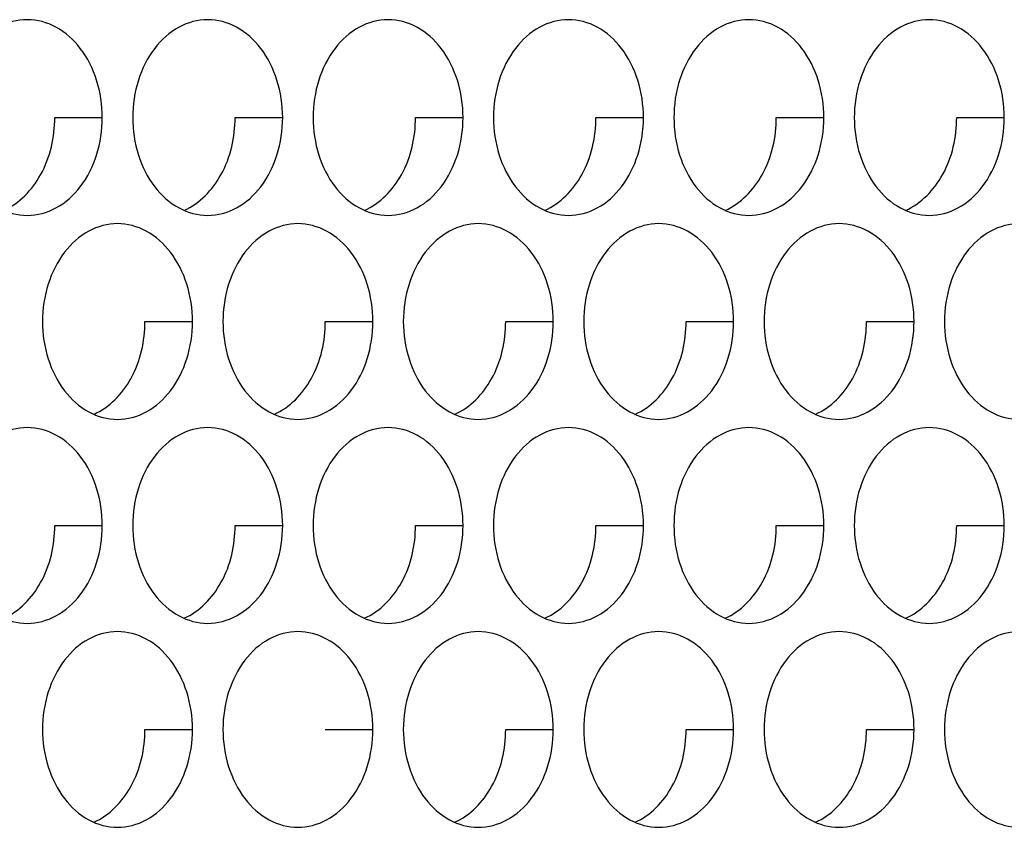
# Model space of a CAD drawing. Units: inches. Extents: x -2 to 140, y -2 to 107.
# Drawn here: x 30 to 30, y 41 to 42 of the extents above; entities that cross this region are included whole.
import ezdxf

# ---------------------------------------------------------------- set-up
doc = ezdxf.new("R2010")
doc.units = ezdxf.units.IN
doc.header["$LTSCALE"] = 0.605
doc.header["$MEASUREMENT"] = 0
doc.layers.add('02___PRT_ALL_AXES', color=7, linetype='CONTINUOUS')

msp = doc.modelspace()

# ---------------------------------------------------------------- linework, layer by layer
at = {"layer": '02___PRT_ALL_AXES', "color": 7, "linetype": 'Continuous'}
for p, q in [((29.54137, 41.9158), (29.57934, 41.9158)), ((29.68542, 41.9158), (29.7234, 41.9158)), ((29.82948, 41.9158), (29.86745, 41.9158)), ((29.97353, 41.9158), (30.0115, 41.9158)), ((30.11759, 41.9158), (30.15556, 41.9158)), ((30.26164, 41.9158), (30.29961, 41.9158)), ((29.6134, 41.75294), (29.65137, 41.75294)), ((29.75745, 41.75294), (29.79542, 41.75294)), ((29.90151, 41.75294), (29.93948, 41.75294)), ((30.04556, 41.75294), (30.08353, 41.75294)), ((30.18961, 41.75294), (30.22758, 41.75294)), ((29.54137, 41.59009), (29.57934, 41.59009)), ((29.68542, 41.59009), (29.7234, 41.59009)), ((29.82948, 41.59009), (29.86745, 41.59009)), ((29.97353, 41.59009), (30.0115, 41.59009)), ((30.11759, 41.59009), (30.15556, 41.59009)), ((30.26164, 41.59009), (30.29961, 41.59009)), ((29.6134, 41.42724), (29.65137, 41.42724)), ((29.75745, 41.42724), (29.79542, 41.42724)), ((29.90151, 41.42724), (29.93948, 41.42724)), ((30.04556, 41.42724), (30.08353, 41.42724)), ((30.18961, 41.42724), (30.22758, 41.42724))]:
    msp.add_line(p, q, dxfattribs=at)
for points, knots in [([(29.51948, 41.99395), (29.51159, 41.99395), (29.4949, 41.98939), (29.47521, 41.97132), (29.46251, 41.9456), (29.45961, 41.92588), (29.45961, 41.9158)], [0, 0, 0, 0, 0.218807, 0.457051, 0.720346, 1, 1, 1, 1]), ([(29.57934, 41.9158), (29.57934, 41.92588), (29.57645, 41.9456), (29.56375, 41.97132), (29.54406, 41.98939), (29.52737, 41.99395), (29.51948, 41.99395)], [0, 0, 0, 0, 0.279654, 0.542949, 0.781193, 1, 1, 1, 1]), ([(29.66353, 41.99395), (29.65564, 41.99395), (29.63895, 41.98939), (29.61926, 41.97132), (29.60656, 41.9456), (29.60367, 41.92588), (29.60367, 41.9158)], [0, 0, 0, 0, 0.218807, 0.457051, 0.720346, 1, 1, 1, 1]), ([(29.7234, 41.9158), (29.7234, 41.92588), (29.7205, 41.9456), (29.7078, 41.97132), (29.68811, 41.98939), (29.67142, 41.99395), (29.66353, 41.99395)], [0, 0, 0, 0, 0.279654, 0.542949, 0.781193, 1, 1, 1, 1]), ([(29.80758, 41.99395), (29.79969, 41.99395), (29.783, 41.98939), (29.76332, 41.97132), (29.75062, 41.9456), (29.74772, 41.92588), (29.74772, 41.9158)], [0, 0, 0, 0, 0.218807, 0.457051, 0.720346, 1, 1, 1, 1]), ([(29.86745, 41.9158), (29.86745, 41.92588), (29.86455, 41.9456), (29.85185, 41.97132), (29.83217, 41.98939), (29.81547, 41.99395), (29.80758, 41.99395)], [0, 0, 0, 0, 0.279654, 0.542949, 0.781193, 1, 1, 1, 1]), ([(29.95164, 41.99395), (29.94375, 41.99395), (29.92706, 41.98939), (29.90737, 41.97132), (29.89467, 41.9456), (29.89177, 41.92588), (29.89177, 41.9158)], [0, 0, 0, 0, 0.218807, 0.457051, 0.720346, 1, 1, 1, 1]), ([(30.0115, 41.9158), (30.0115, 41.92588), (30.00861, 41.9456), (29.99591, 41.97132), (29.97622, 41.98939), (29.95953, 41.99395), (29.95164, 41.99395)], [0, 0, 0, 0, 0.279654, 0.542949, 0.781193, 1, 1, 1, 1]), ([(30.09569, 41.99395), (30.0878, 41.99395), (30.07111, 41.98939), (30.05142, 41.97132), (30.03872, 41.9456), (30.03583, 41.92588), (30.03583, 41.9158)], [0, 0, 0, 0, 0.218807, 0.457051, 0.720346, 1, 1, 1, 1]), ([(30.15556, 41.9158), (30.15556, 41.92588), (30.15266, 41.9456), (30.13996, 41.97132), (30.12027, 41.98939), (30.10358, 41.99395), (30.09569, 41.99395)], [0, 0, 0, 0, 0.279654, 0.542949, 0.781193, 1, 1, 1, 1]), ([(30.23975, 41.99395), (30.23186, 41.99395), (30.21516, 41.98939), (30.19548, 41.97132), (30.18278, 41.9456), (30.17988, 41.92588), (30.17988, 41.9158)], [0, 0, 0, 0, 0.218807, 0.457051, 0.720346, 1, 1, 1, 1]), ([(30.29961, 41.9158), (30.29961, 41.92588), (30.29671, 41.9456), (30.28401, 41.97132), (30.26433, 41.98939), (30.24763, 41.99395), (30.23975, 41.99395)], [0, 0, 0, 0, 0.279654, 0.542949, 0.781193, 1, 1, 1, 1]), ([(29.45961, 41.9158), (29.45961, 41.90572), (29.46251, 41.886), (29.47521, 41.86028), (29.4949, 41.84221), (29.51159, 41.83765), (29.51948, 41.83765)], [0, 0, 0, 0, 0.279654, 0.542949, 0.781193, 1, 1, 1, 1]), ([(29.5005, 41.84169), (29.51304, 41.84716), (29.53494, 41.87022), (29.54137, 41.90012), (29.54137, 41.9158)], [0, 0, 0, 0, 0.466041, 1, 1, 1, 1]), ([(29.51948, 41.83765), (29.52737, 41.83765), (29.54406, 41.84221), (29.56375, 41.86028), (29.57645, 41.886), (29.57934, 41.90572), (29.57934, 41.9158)], [0, 0, 0, 0, 0.218807, 0.457051, 0.720346, 1, 1, 1, 1]), ([(29.60367, 41.9158), (29.60367, 41.90572), (29.60656, 41.886), (29.61926, 41.86028), (29.63895, 41.84221), (29.65564, 41.83765), (29.66353, 41.83765)], [0, 0, 0, 0, 0.279654, 0.542949, 0.781193, 1, 1, 1, 1]), ([(29.64455, 41.84169), (29.65709, 41.84716), (29.67899, 41.87022), (29.68542, 41.90012), (29.68542, 41.9158)], [0, 0, 0, 0, 0.466041, 1, 1, 1, 1]), ([(29.66353, 41.83765), (29.67142, 41.83765), (29.68811, 41.84221), (29.7078, 41.86028), (29.7205, 41.886), (29.7234, 41.90572), (29.7234, 41.9158)], [0, 0, 0, 0, 0.218807, 0.457051, 0.720346, 1, 1, 1, 1]), ([(29.74772, 41.9158), (29.74772, 41.90572), (29.75062, 41.886), (29.76332, 41.86028), (29.783, 41.84221), (29.79969, 41.83765), (29.80758, 41.83765)], [0, 0, 0, 0, 0.279654, 0.542949, 0.781193, 1, 1, 1, 1]), ([(29.78861, 41.84169), (29.80115, 41.84716), (29.82304, 41.87022), (29.82948, 41.90012), (29.82948, 41.9158)], [0, 0, 0, 0, 0.466041, 1, 1, 1, 1]), ([(29.80758, 41.83765), (29.81547, 41.83765), (29.83217, 41.84221), (29.85185, 41.86028), (29.86455, 41.886), (29.86745, 41.90572), (29.86745, 41.9158)], [0, 0, 0, 0, 0.218807, 0.457051, 0.720346, 1, 1, 1, 1]), ([(29.89177, 41.9158), (29.89177, 41.90572), (29.89467, 41.886), (29.90737, 41.86028), (29.92706, 41.84221), (29.94375, 41.83765), (29.95164, 41.83765)], [0, 0, 0, 0, 0.279654, 0.542949, 0.781193, 1, 1, 1, 1]), ([(29.93266, 41.84169), (29.9452, 41.84716), (29.9671, 41.87022), (29.97353, 41.90012), (29.97353, 41.9158)], [0, 0, 0, 0, 0.466041, 1, 1, 1, 1]), ([(29.95164, 41.83765), (29.95953, 41.83765), (29.97622, 41.84221), (29.99591, 41.86028), (30.00861, 41.886), (30.0115, 41.90572), (30.0115, 41.9158)], [0, 0, 0, 0, 0.218807, 0.457051, 0.720346, 1, 1, 1, 1]), ([(30.03583, 41.9158), (30.03583, 41.90572), (30.03872, 41.886), (30.05142, 41.86028), (30.07111, 41.84221), (30.0878, 41.83765), (30.09569, 41.83765)], [0, 0, 0, 0, 0.279654, 0.542949, 0.781193, 1, 1, 1, 1]), ([(30.07671, 41.84169), (30.08925, 41.84716), (30.11115, 41.87022), (30.11759, 41.90012), (30.11759, 41.9158)], [0, 0, 0, 0, 0.466041, 1, 1, 1, 1]), ([(30.09569, 41.83765), (30.10358, 41.83765), (30.12027, 41.84221), (30.13996, 41.86028), (30.15266, 41.886), (30.15556, 41.90572), (30.15556, 41.9158)], [0, 0, 0, 0, 0.218807, 0.457051, 0.720346, 1, 1, 1, 1]), ([(30.17988, 41.9158), (30.17988, 41.90572), (30.18278, 41.886), (30.19548, 41.86028), (30.21516, 41.84221), (30.23186, 41.83765), (30.23975, 41.83765)], [0, 0, 0, 0, 0.279654, 0.542949, 0.781193, 1, 1, 1, 1]), ([(30.22077, 41.84169), (30.23331, 41.84716), (30.2552, 41.87022), (30.26164, 41.90012), (30.26164, 41.9158)], [0, 0, 0, 0, 0.466041, 1, 1, 1, 1]), ([(30.23975, 41.83765), (30.24763, 41.83765), (30.26433, 41.84221), (30.28401, 41.86028), (30.29671, 41.886), (30.29961, 41.90572), (30.29961, 41.9158)], [0, 0, 0, 0, 0.218807, 0.457051, 0.720346, 1, 1, 1, 1]), ([(29.5915, 41.83109), (29.58361, 41.83109), (29.56692, 41.82653), (29.54724, 41.80846), (29.53454, 41.78275), (29.53164, 41.76303), (29.53164, 41.75294)], [0, 0, 0, 0, 0.218807, 0.457051, 0.720346, 1, 1, 1, 1]), ([(29.65137, 41.75294), (29.65137, 41.76303), (29.64847, 41.78275), (29.63577, 41.80846), (29.61609, 41.82653), (29.59939, 41.83109), (29.5915, 41.83109)], [0, 0, 0, 0, 0.279654, 0.542949, 0.781193, 1, 1, 1, 1]), ([(29.73556, 41.83109), (29.72767, 41.83109), (29.71098, 41.82653), (29.69129, 41.80846), (29.67859, 41.78275), (29.67569, 41.76303), (29.67569, 41.75294)], [0, 0, 0, 0, 0.218807, 0.457051, 0.720346, 1, 1, 1, 1]), ([(29.79542, 41.75294), (29.79542, 41.76303), (29.79253, 41.78275), (29.77983, 41.80846), (29.76014, 41.82653), (29.74345, 41.83109), (29.73556, 41.83109)], [0, 0, 0, 0, 0.279654, 0.542949, 0.781193, 1, 1, 1, 1]), ([(29.87961, 41.83109), (29.87172, 41.83109), (29.85503, 41.82653), (29.83534, 41.80846), (29.82264, 41.78275), (29.81975, 41.76303), (29.81975, 41.75294)], [0, 0, 0, 0, 0.218807, 0.457051, 0.720346, 1, 1, 1, 1]), ([(29.93948, 41.75294), (29.93948, 41.76303), (29.93658, 41.78275), (29.92388, 41.80846), (29.90419, 41.82653), (29.8875, 41.83109), (29.87961, 41.83109)], [0, 0, 0, 0, 0.279654, 0.542949, 0.781193, 1, 1, 1, 1]), ([(30.02366, 41.83109), (30.01578, 41.83109), (29.99908, 41.82653), (29.9794, 41.80846), (29.9667, 41.78275), (29.9638, 41.76303), (29.9638, 41.75294)], [0, 0, 0, 0, 0.218807, 0.457051, 0.720346, 1, 1, 1, 1]), ([(30.08353, 41.75294), (30.08353, 41.76303), (30.08063, 41.78275), (30.06793, 41.80846), (30.04825, 41.82653), (30.03155, 41.83109), (30.02366, 41.83109)], [0, 0, 0, 0, 0.279654, 0.542949, 0.781193, 1, 1, 1, 1]), ([(30.16772, 41.83109), (30.15983, 41.83109), (30.14314, 41.82653), (30.12345, 41.80846), (30.11075, 41.78275), (30.10785, 41.76303), (30.10785, 41.75294)], [0, 0, 0, 0, 0.218807, 0.457051, 0.720346, 1, 1, 1, 1]), ([(30.22758, 41.75294), (30.22758, 41.76303), (30.22469, 41.78275), (30.21199, 41.80846), (30.1923, 41.82653), (30.17561, 41.83109), (30.16772, 41.83109)], [0, 0, 0, 0, 0.279654, 0.542949, 0.781193, 1, 1, 1, 1]), ([(30.31177, 41.83109), (30.30388, 41.83109), (30.28719, 41.82653), (30.2675, 41.80846), (30.2548, 41.78275), (30.25191, 41.76303), (30.25191, 41.75294)], [0, 0, 0, 0, 0.218805, 0.457049, 0.720345, 1, 1, 1, 1]), ([(29.53164, 41.75294), (29.53164, 41.74286), (29.53454, 41.72314), (29.54724, 41.69743), (29.56692, 41.67936), (29.58361, 41.6748), (29.5915, 41.6748)], [0, 0, 0, 0, 0.279654, 0.542949, 0.781193, 1, 1, 1, 1]), ([(29.57253, 41.67883), (29.58507, 41.68431), (29.60696, 41.70736), (29.6134, 41.73727), (29.6134, 41.75294)], [0, 0, 0, 0, 0.466041, 1, 1, 1, 1]), ([(29.5915, 41.6748), (29.59939, 41.6748), (29.61609, 41.67936), (29.63577, 41.69743), (29.64847, 41.72314), (29.65137, 41.74286), (29.65137, 41.75294)], [0, 0, 0, 0, 0.218807, 0.457051, 0.720346, 1, 1, 1, 1]), ([(29.67569, 41.75294), (29.67569, 41.74286), (29.67859, 41.72314), (29.69129, 41.69743), (29.71098, 41.67936), (29.72767, 41.6748), (29.73556, 41.6748)], [0, 0, 0, 0, 0.279654, 0.542949, 0.781193, 1, 1, 1, 1]), ([(29.71658, 41.67883), (29.72912, 41.68431), (29.75102, 41.70736), (29.75745, 41.73727), (29.75745, 41.75294)], [0, 0, 0, 0, 0.466041, 1, 1, 1, 1]), ([(29.73556, 41.6748), (29.74345, 41.6748), (29.76014, 41.67936), (29.77983, 41.69743), (29.79253, 41.72314), (29.79542, 41.74286), (29.79542, 41.75294)], [0, 0, 0, 0, 0.218807, 0.457051, 0.720346, 1, 1, 1, 1]), ([(29.81975, 41.75294), (29.81975, 41.74286), (29.82264, 41.72314), (29.83534, 41.69743), (29.85503, 41.67936), (29.87172, 41.6748), (29.87961, 41.6748)], [0, 0, 0, 0, 0.279654, 0.542949, 0.781193, 1, 1, 1, 1]), ([(29.86063, 41.67883), (29.87317, 41.68431), (29.89507, 41.70736), (29.90151, 41.73727), (29.90151, 41.75294)], [0, 0, 0, 0, 0.466041, 1, 1, 1, 1]), ([(29.87961, 41.6748), (29.8875, 41.6748), (29.90419, 41.67936), (29.92388, 41.69743), (29.93658, 41.72314), (29.93948, 41.74286), (29.93948, 41.75294)], [0, 0, 0, 0, 0.218807, 0.457051, 0.720346, 1, 1, 1, 1]), ([(29.9638, 41.75294), (29.9638, 41.74286), (29.9667, 41.72314), (29.9794, 41.69743), (29.99908, 41.67936), (30.01578, 41.6748), (30.02366, 41.6748)], [0, 0, 0, 0, 0.279654, 0.542949, 0.781193, 1, 1, 1, 1]), ([(30.00469, 41.67883), (30.01723, 41.68431), (30.03912, 41.70736), (30.04556, 41.73727), (30.04556, 41.75294)], [0, 0, 0, 0, 0.466041, 1, 1, 1, 1]), ([(30.02366, 41.6748), (30.03155, 41.6748), (30.04825, 41.67936), (30.06793, 41.69743), (30.08063, 41.72314), (30.08353, 41.74286), (30.08353, 41.75294)], [0, 0, 0, 0, 0.218807, 0.457051, 0.720346, 1, 1, 1, 1]), ([(30.10785, 41.75294), (30.10785, 41.74286), (30.11075, 41.72314), (30.12345, 41.69743), (30.14314, 41.67936), (30.15983, 41.6748), (30.16772, 41.6748)], [0, 0, 0, 0, 0.279654, 0.542949, 0.781193, 1, 1, 1, 1]), ([(30.14874, 41.67883), (30.16128, 41.68431), (30.18318, 41.70736), (30.18961, 41.73727), (30.18961, 41.75294)], [0, 0, 0, 0, 0.466041, 1, 1, 1, 1]), ([(30.16772, 41.6748), (30.17561, 41.6748), (30.1923, 41.67936), (30.21199, 41.69743), (30.22469, 41.72314), (30.22758, 41.74286), (30.22758, 41.75294)], [0, 0, 0, 0, 0.218807, 0.457051, 0.720346, 1, 1, 1, 1]), ([(30.25191, 41.75294), (30.25191, 41.74286), (30.2548, 41.72314), (30.2675, 41.69743), (30.28719, 41.67936), (30.30388, 41.6748), (30.31177, 41.6748)], [0, 0, 0, 0, 0.279655, 0.542951, 0.781195, 1, 1, 1, 1]), ([(29.51948, 41.66824), (29.51159, 41.66824), (29.4949, 41.66368), (29.47521, 41.64561), (29.46251, 41.61989), (29.45961, 41.60017), (29.45961, 41.59009)], [0, 0, 0, 0, 0.218807, 0.457051, 0.720346, 1, 1, 1, 1]), ([(29.57934, 41.59009), (29.57934, 41.60017), (29.57645, 41.61989), (29.56375, 41.64561), (29.54406, 41.66368), (29.52737, 41.66824), (29.51948, 41.66824)], [0, 0, 0, 0, 0.279654, 0.542949, 0.781193, 1, 1, 1, 1]), ([(29.66353, 41.66824), (29.65564, 41.66824), (29.63895, 41.66368), (29.61926, 41.64561), (29.60656, 41.61989), (29.60367, 41.60017), (29.60367, 41.59009)], [0, 0, 0, 0, 0.218807, 0.457051, 0.720346, 1, 1, 1, 1]), ([(29.7234, 41.59009), (29.7234, 41.60017), (29.7205, 41.61989), (29.7078, 41.64561), (29.68811, 41.66368), (29.67142, 41.66824), (29.66353, 41.66824)], [0, 0, 0, 0, 0.279654, 0.542949, 0.781193, 1, 1, 1, 1]), ([(29.80758, 41.66824), (29.79969, 41.66824), (29.783, 41.66368), (29.76332, 41.64561), (29.75062, 41.61989), (29.74772, 41.60017), (29.74772, 41.59009)], [0, 0, 0, 0, 0.218807, 0.457051, 0.720346, 1, 1, 1, 1]), ([(29.86745, 41.59009), (29.86745, 41.60017), (29.86455, 41.61989), (29.85185, 41.64561), (29.83217, 41.66368), (29.81547, 41.66824), (29.80758, 41.66824)], [0, 0, 0, 0, 0.279654, 0.542949, 0.781193, 1, 1, 1, 1]), ([(29.95164, 41.66824), (29.94375, 41.66824), (29.92706, 41.66368), (29.90737, 41.64561), (29.89467, 41.61989), (29.89177, 41.60017), (29.89177, 41.59009)], [0, 0, 0, 0, 0.218807, 0.457051, 0.720346, 1, 1, 1, 1]), ([(30.0115, 41.59009), (30.0115, 41.60017), (30.00861, 41.61989), (29.99591, 41.64561), (29.97622, 41.66368), (29.95953, 41.66824), (29.95164, 41.66824)], [0, 0, 0, 0, 0.279654, 0.542949, 0.781193, 1, 1, 1, 1]), ([(30.09569, 41.66824), (30.0878, 41.66824), (30.07111, 41.66368), (30.05142, 41.64561), (30.03872, 41.61989), (30.03583, 41.60017), (30.03583, 41.59009)], [0, 0, 0, 0, 0.218807, 0.457051, 0.720346, 1, 1, 1, 1]), ([(30.15556, 41.59009), (30.15556, 41.60017), (30.15266, 41.61989), (30.13996, 41.64561), (30.12027, 41.66368), (30.10358, 41.66824), (30.09569, 41.66824)], [0, 0, 0, 0, 0.279654, 0.542949, 0.781193, 1, 1, 1, 1]), ([(30.23975, 41.66824), (30.23186, 41.66824), (30.21516, 41.66368), (30.19548, 41.64561), (30.18278, 41.61989), (30.17988, 41.60017), (30.17988, 41.59009)], [0, 0, 0, 0, 0.218807, 0.457051, 0.720346, 1, 1, 1, 1]), ([(30.29961, 41.59009), (30.29961, 41.60017), (30.29671, 41.61989), (30.28401, 41.64561), (30.26433, 41.66368), (30.24763, 41.66824), (30.23975, 41.66824)], [0, 0, 0, 0, 0.279654, 0.542949, 0.781193, 1, 1, 1, 1]), ([(29.45961, 41.59009), (29.45961, 41.58001), (29.46251, 41.56029), (29.47521, 41.53457), (29.4949, 41.5165), (29.51159, 41.51194), (29.51948, 41.51194)], [0, 0, 0, 0, 0.279654, 0.542949, 0.781193, 1, 1, 1, 1]), ([(29.5005, 41.51598), (29.51304, 41.52146), (29.53494, 41.54451), (29.54137, 41.57441), (29.54137, 41.59009)], [0, 0, 0, 0, 0.466041, 1, 1, 1, 1]), ([(29.51948, 41.51194), (29.52737, 41.51194), (29.54406, 41.5165), (29.56375, 41.53457), (29.57645, 41.56029), (29.57934, 41.58001), (29.57934, 41.59009)], [0, 0, 0, 0, 0.218807, 0.457051, 0.720346, 1, 1, 1, 1]), ([(29.60367, 41.59009), (29.60367, 41.58001), (29.60656, 41.56029), (29.61926, 41.53457), (29.63895, 41.5165), (29.65564, 41.51194), (29.66353, 41.51194)], [0, 0, 0, 0, 0.279654, 0.542949, 0.781193, 1, 1, 1, 1]), ([(29.64455, 41.51598), (29.65709, 41.52146), (29.67899, 41.54451), (29.68542, 41.57441), (29.68542, 41.59009)], [0, 0, 0, 0, 0.466041, 1, 1, 1, 1]), ([(29.66353, 41.51194), (29.67142, 41.51194), (29.68811, 41.5165), (29.7078, 41.53457), (29.7205, 41.56029), (29.7234, 41.58001), (29.7234, 41.59009)], [0, 0, 0, 0, 0.218807, 0.457051, 0.720346, 1, 1, 1, 1]), ([(29.74772, 41.59009), (29.74772, 41.58001), (29.75062, 41.56029), (29.76332, 41.53457), (29.783, 41.5165), (29.79969, 41.51194), (29.80758, 41.51194)], [0, 0, 0, 0, 0.279654, 0.542949, 0.781193, 1, 1, 1, 1]), ([(29.78861, 41.51598), (29.80115, 41.52146), (29.82304, 41.54451), (29.82948, 41.57441), (29.82948, 41.59009)], [0, 0, 0, 0, 0.466041, 1, 1, 1, 1]), ([(29.80758, 41.51194), (29.81547, 41.51194), (29.83217, 41.5165), (29.85185, 41.53457), (29.86455, 41.56029), (29.86745, 41.58001), (29.86745, 41.59009)], [0, 0, 0, 0, 0.218807, 0.457051, 0.720346, 1, 1, 1, 1]), ([(29.89177, 41.59009), (29.89177, 41.58001), (29.89467, 41.56029), (29.90737, 41.53457), (29.92706, 41.5165), (29.94375, 41.51194), (29.95164, 41.51194)], [0, 0, 0, 0, 0.279654, 0.542949, 0.781193, 1, 1, 1, 1]), ([(29.93266, 41.51598), (29.9452, 41.52146), (29.9671, 41.54451), (29.97353, 41.57441), (29.97353, 41.59009)], [0, 0, 0, 0, 0.466041, 1, 1, 1, 1]), ([(29.95164, 41.51194), (29.95953, 41.51194), (29.97622, 41.5165), (29.99591, 41.53457), (30.00861, 41.56029), (30.0115, 41.58001), (30.0115, 41.59009)], [0, 0, 0, 0, 0.218807, 0.457051, 0.720346, 1, 1, 1, 1]), ([(30.03583, 41.59009), (30.03583, 41.58001), (30.03872, 41.56029), (30.05142, 41.53457), (30.07111, 41.5165), (30.0878, 41.51194), (30.09569, 41.51194)], [0, 0, 0, 0, 0.279654, 0.542949, 0.781193, 1, 1, 1, 1]), ([(30.07671, 41.51598), (30.08925, 41.52146), (30.11115, 41.54451), (30.11759, 41.57441), (30.11759, 41.59009)], [0, 0, 0, 0, 0.466041, 1, 1, 1, 1]), ([(30.09569, 41.51194), (30.10358, 41.51194), (30.12027, 41.5165), (30.13996, 41.53457), (30.15266, 41.56029), (30.15556, 41.58001), (30.15556, 41.59009)], [0, 0, 0, 0, 0.218807, 0.457051, 0.720346, 1, 1, 1, 1]), ([(30.17988, 41.59009), (30.17988, 41.58001), (30.18278, 41.56029), (30.19548, 41.53457), (30.21516, 41.5165), (30.23186, 41.51194), (30.23975, 41.51194)], [0, 0, 0, 0, 0.279654, 0.542949, 0.781193, 1, 1, 1, 1]), ([(30.22077, 41.51598), (30.23331, 41.52146), (30.2552, 41.54451), (30.26164, 41.57441), (30.26164, 41.59009)], [0, 0, 0, 0, 0.466041, 1, 1, 1, 1]), ([(30.23975, 41.51194), (30.24763, 41.51194), (30.26433, 41.5165), (30.28401, 41.53457), (30.29671, 41.56029), (30.29961, 41.58001), (30.29961, 41.59009)], [0, 0, 0, 0, 0.218807, 0.457051, 0.720346, 1, 1, 1, 1]), ([(29.5915, 41.50538), (29.58361, 41.50538), (29.56692, 41.50082), (29.54724, 41.48275), (29.53454, 41.45704), (29.53164, 41.43732), (29.53164, 41.42724)], [0, 0, 0, 0, 0.218807, 0.457051, 0.720346, 1, 1, 1, 1]), ([(29.65137, 41.42724), (29.65137, 41.43732), (29.64847, 41.45704), (29.63577, 41.48275), (29.61609, 41.50082), (29.59939, 41.50538), (29.5915, 41.50538)], [0, 0, 0, 0, 0.279654, 0.542949, 0.781193, 1, 1, 1, 1]), ([(29.73556, 41.50538), (29.72767, 41.50538), (29.71098, 41.50082), (29.69129, 41.48275), (29.67859, 41.45704), (29.67569, 41.43732), (29.67569, 41.42724)], [0, 0, 0, 0, 0.218807, 0.457051, 0.720346, 1, 1, 1, 1]), ([(29.79542, 41.42724), (29.79542, 41.43732), (29.79253, 41.45704), (29.77983, 41.48275), (29.76014, 41.50082), (29.74345, 41.50538), (29.73556, 41.50538)], [0, 0, 0, 0, 0.279654, 0.542949, 0.781193, 1, 1, 1, 1]), ([(29.87961, 41.50538), (29.87172, 41.50538), (29.85503, 41.50082), (29.83534, 41.48275), (29.82264, 41.45704), (29.81975, 41.43732), (29.81975, 41.42724)], [0, 0, 0, 0, 0.218807, 0.457051, 0.720346, 1, 1, 1, 1]), ([(29.93948, 41.42724), (29.93948, 41.43732), (29.93658, 41.45704), (29.92388, 41.48275), (29.90419, 41.50082), (29.8875, 41.50538), (29.87961, 41.50538)], [0, 0, 0, 0, 0.279654, 0.542949, 0.781193, 1, 1, 1, 1]), ([(30.02366, 41.50538), (30.01578, 41.50538), (29.99908, 41.50082), (29.9794, 41.48275), (29.9667, 41.45704), (29.9638, 41.43732), (29.9638, 41.42724)], [0, 0, 0, 0, 0.218807, 0.457051, 0.720346, 1, 1, 1, 1]), ([(30.08353, 41.42724), (30.08353, 41.43732), (30.08063, 41.45704), (30.06793, 41.48275), (30.04825, 41.50082), (30.03155, 41.50538), (30.02366, 41.50538)], [0, 0, 0, 0, 0.279654, 0.542949, 0.781193, 1, 1, 1, 1]), ([(30.16772, 41.50538), (30.15983, 41.50538), (30.14314, 41.50082), (30.12345, 41.48275), (30.11075, 41.45704), (30.10785, 41.43732), (30.10785, 41.42724)], [0, 0, 0, 0, 0.218807, 0.457051, 0.720346, 1, 1, 1, 1]), ([(30.22758, 41.42724), (30.22758, 41.43732), (30.22469, 41.45704), (30.21199, 41.48275), (30.1923, 41.50082), (30.17561, 41.50538), (30.16772, 41.50538)], [0, 0, 0, 0, 0.279654, 0.542949, 0.781193, 1, 1, 1, 1]), ([(30.31177, 41.50538), (30.30388, 41.50538), (30.28719, 41.50082), (30.2675, 41.48275), (30.2548, 41.45704), (30.25191, 41.43732), (30.25191, 41.42724)], [0, 0, 0, 0, 0.218805, 0.457049, 0.720345, 1, 1, 1, 1]), ([(29.53164, 41.42724), (29.53164, 41.41715), (29.53454, 41.39743), (29.54724, 41.37172), (29.56692, 41.35365), (29.58361, 41.34909), (29.5915, 41.34909)], [0, 0, 0, 0, 0.279654, 0.542949, 0.781193, 1, 1, 1, 1]), ([(29.57253, 41.35312), (29.58507, 41.3586), (29.60696, 41.38165), (29.6134, 41.41156), (29.6134, 41.42724)], [0, 0, 0, 0, 0.466041, 1, 1, 1, 1]), ([(29.5915, 41.34909), (29.59939, 41.34909), (29.61609, 41.35365), (29.63577, 41.37172), (29.64847, 41.39743), (29.65137, 41.41715), (29.65137, 41.42724)], [0, 0, 0, 0, 0.218807, 0.457051, 0.720346, 1, 1, 1, 1]), ([(29.67569, 41.42724), (29.67569, 41.41715), (29.67859, 41.39743), (29.69129, 41.37172), (29.71098, 41.35365), (29.72767, 41.34909), (29.73556, 41.34909)], [0, 0, 0, 0, 0.279654, 0.542949, 0.781193, 1, 1, 1, 1]), ([(29.73556, 41.34909), (29.74345, 41.34909), (29.76014, 41.35365), (29.77983, 41.37172), (29.79253, 41.39743), (29.79542, 41.41715), (29.79542, 41.42724)], [0, 0, 0, 0, 0.218807, 0.457051, 0.720346, 1, 1, 1, 1]), ([(29.81975, 41.42724), (29.81975, 41.41715), (29.82264, 41.39743), (29.83534, 41.37172), (29.85503, 41.35365), (29.87172, 41.34909), (29.87961, 41.34909)], [0, 0, 0, 0, 0.279654, 0.542949, 0.781193, 1, 1, 1, 1]), ([(29.86063, 41.35312), (29.87317, 41.3586), (29.89507, 41.38165), (29.90151, 41.41156), (29.90151, 41.42724)], [0, 0, 0, 0, 0.466041, 1, 1, 1, 1]), ([(29.87961, 41.34909), (29.8875, 41.34909), (29.90419, 41.35365), (29.92388, 41.37172), (29.93658, 41.39743), (29.93948, 41.41715), (29.93948, 41.42724)], [0, 0, 0, 0, 0.218807, 0.457051, 0.720346, 1, 1, 1, 1]), ([(29.9638, 41.42724), (29.9638, 41.41715), (29.9667, 41.39743), (29.9794, 41.37172), (29.99908, 41.35365), (30.01578, 41.34909), (30.02366, 41.34909)], [0, 0, 0, 0, 0.279654, 0.542949, 0.781193, 1, 1, 1, 1]), ([(30.00469, 41.35312), (30.01723, 41.3586), (30.03912, 41.38165), (30.04556, 41.41156), (30.04556, 41.42724)], [0, 0, 0, 0, 0.466041, 1, 1, 1, 1]), ([(30.02366, 41.34909), (30.03155, 41.34909), (30.04825, 41.35365), (30.06793, 41.37172), (30.08063, 41.39743), (30.08353, 41.41715), (30.08353, 41.42724)], [0, 0, 0, 0, 0.218807, 0.457051, 0.720346, 1, 1, 1, 1]), ([(30.10785, 41.42724), (30.10785, 41.41715), (30.11075, 41.39743), (30.12345, 41.37172), (30.14314, 41.35365), (30.15983, 41.34909), (30.16772, 41.34909)], [0, 0, 0, 0, 0.279654, 0.542949, 0.781193, 1, 1, 1, 1]), ([(30.14874, 41.35312), (30.16128, 41.3586), (30.18318, 41.38165), (30.18961, 41.41156), (30.18961, 41.42724)], [0, 0, 0, 0, 0.466041, 1, 1, 1, 1]), ([(30.16772, 41.34909), (30.17561, 41.34909), (30.1923, 41.35365), (30.21199, 41.37172), (30.22469, 41.39743), (30.22758, 41.41715), (30.22758, 41.42724)], [0, 0, 0, 0, 0.218807, 0.457051, 0.720346, 1, 1, 1, 1]), ([(30.25191, 41.42724), (30.25191, 41.41715), (30.2548, 41.39743), (30.2675, 41.37172), (30.28719, 41.35365), (30.30388, 41.34909), (30.31177, 41.34909)], [0, 0, 0, 0, 0.279655, 0.542951, 0.781195, 1, 1, 1, 1])]:
    msp.add_open_spline(points, degree=3, knots=knots, dxfattribs=at)

doc.saveas('drawing.dxf')
